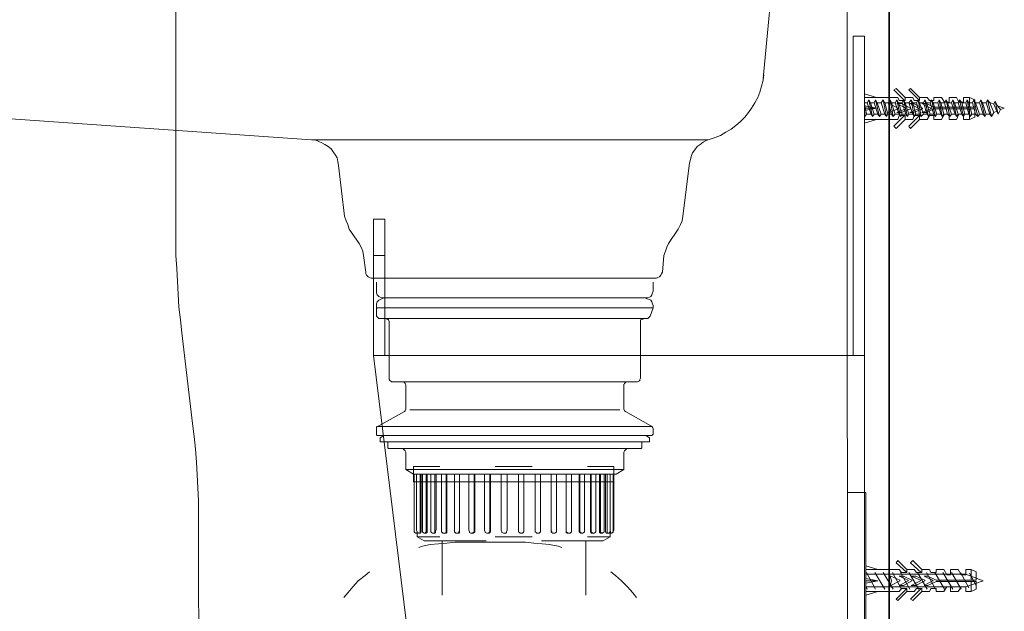
# Model space of a CAD drawing. Units: inches. Extents: x -2444 to 1140, y -1327 to 378.
# Drawn here: x 523 to 789, y -463 to -303 of the extents above; entities that cross this region are included whole.
import ezdxf

# ---------------------------------------------------------------- set-up
doc = ezdxf.new("R2010")
doc.units = ezdxf.units.IN
doc.header["$MEASUREMENT"] = 0
doc.layers.add('图层 1', color=7, linetype='Continuous')

msp = doc.modelspace()

# ---------------------------------------------------------------- linework, layer by layer
at = {"layer": '图层 1', "color": 7, "lineweight": 35}
msp.add_lwpolyline([(757.9, 37.81), (757.9, -933.33)], dxfattribs=at)
at = {"layer": '图层 1', "color": 7, "lineweight": 9}
for points in [[(733.83, -213.3), (723.81, -318.92)], [(733.83, -213.3), (723.81, -318.92)], [(746.53, -242.16), (746.72, -590.12), (746.72, -591.56)], [(564.95, -363.33), (564.95, -245.44)], [(751.24, -307.46), (748.16, -307.46)], [(748.16, -307.46), (748.16, -317.49)], [(751.24, -317.49), (751.24, -307.46)], [(358.58, -318.51), (601.58, -335.5)], [(358.58, -318.51), (601.58, -335.5)], [(709.46, -335.3), (710.9, -334.88), (712.34, -334.28), (713.76, -333.45), (715.2, -332.63), (716.42, -331.61), (717.65, -330.58), (718.89, -329.36), (719.92, -328.13), (720.72, -326.9), (721.55, -325.47), (722.37, -324.04), (722.98, -322.6), (723.4, -320.97), (723.81, -319.33), (723.99, -317.9)], [(709.46, -335.3), (710.9, -334.88), (712.34, -334.28), (713.76, -333.45), (715.2, -332.63), (716.42, -331.61), (717.65, -330.58), (718.89, -329.36), (719.92, -328.13), (720.72, -326.9), (721.55, -325.47), (722.37, -324.04), (722.98, -322.6), (723.4, -320.97), (723.81, -319.33), (723.99, -317.9)], [(748.16, -317.49), (748.16, -393.83)], [(751.24, -317.49), (751.24, -393.83)], [(759.84, -321.58), (759.23, -321.99)], [(759.23, -321.99), (762.07, -324.85)], [(759.84, -321.58), (762.28, -324.04)], [(763.73, -321.58), (763.31, -321.99)], [(763.31, -321.99), (766.17, -324.85)], [(763.73, -321.58), (766.17, -324.04)], [(751.24, -323.01), (751.24, -331)], [(754.5, -324.04), (751.24, -323.01)], [(760.26, -324.04), (751.24, -324.04)], [(752.45, -324.66), (752.03, -325.47)], [(752.45, -324.66), (752.89, -325.47)], [(753.47, -329.15), (752.45, -324.66)], [(754.29, -324.66), (753.89, -325.47)], [(754.29, -324.66), (754.71, -325.47)], [(755.32, -329.15), (754.29, -324.66)], [(756.34, -324.66), (755.74, -325.47)], [(756.34, -324.66), (756.76, -325.47)], [(757.18, -329.15), (756.34, -324.66)], [(758.21, -324.66), (757.79, -325.47)], [(758.21, -324.66), (758.6, -325.47)], [(759.02, -329.15), (758.21, -324.66)], [(760.05, -324.66), (759.6, -325.47)], [(760.05, -324.66), (760.47, -325.47)], [(761.05, -329.15), (760.05, -324.66)], [(760.26, -324.04), (760.63, -324.85)], [(762.28, -324.85), (760.63, -324.85)], [(761.86, -324.66), (761.47, -325.47)], [(761.86, -324.66), (762.28, -325.47)], [(762.89, -329.15), (761.86, -324.66)], [(762.28, -324.04), (762.28, -324.85)], [(764.33, -324.04), (762.28, -324.04)], [(763.91, -324.66), (763.31, -325.47)], [(763.91, -324.66), (764.33, -325.47)], [(764.75, -329.15), (763.91, -324.66)], [(764.33, -324.04), (764.75, -324.85)], [(766.17, -324.85), (764.75, -324.85)], [(765.78, -324.66), (765.36, -325.47)], [(765.78, -324.66), (766.17, -325.47)], [(766.59, -329.15), (765.78, -324.66)], [(766.17, -324.04), (766.17, -324.85)], [(768.2, -324.04), (766.17, -324.04)], [(767.62, -324.66), (767.2, -325.47)], [(767.62, -324.66), (768.04, -325.47)], [(768.62, -329.15), (767.62, -324.66)], [(768.2, -324.04), (768.83, -324.85)], [(770.07, -324.85), (768.83, -324.85)], [(769.44, -324.66), (769.04, -325.47)], [(769.44, -324.66), (769.86, -325.47)], [(770.46, -329.15), (769.44, -324.66)], [(770.07, -324.04), (770.07, -324.85)], [(772.12, -324.04), (770.07, -324.04)], [(771.49, -324.66), (771.09, -325.47)], [(771.49, -324.66), (771.91, -325.47)], [(772.33, -329.15), (771.49, -324.66)], [(772.12, -324.04), (772.93, -325.27)], [(773.35, -324.66), (772.93, -325.47)], [(773.35, -324.66), (773.75, -325.47)], [(774.38, -329.15), (773.35, -324.66)], [(776.19, -324.04), (774.17, -324.04)], [(774.17, -324.04), (774.17, -325.27)], [(775.19, -324.66), (774.77, -325.47)], [(775.19, -324.66), (775.59, -325.47)], [(776.19, -329.15), (775.19, -324.66)], [(776.19, -324.04), (776.82, -325.27)], [(777.01, -324.66), (776.64, -325.47)], [(777.01, -324.66), (777.64, -325.47)], [(778.03, -329.15), (777.01, -324.66)], [(778.03, -324.04), (778.03, -325.27)], [(779.69, -324.04), (778.03, -324.04)], [(779.06, -324.66), (778.66, -325.47)], [(779.88, -329.15), (779.06, -324.66)], [(779.06, -324.66), (779.48, -325.47)], [(781.11, -324.66), (779.69, -324.04)], [(779.69, -324.04), (779.69, -326.7)], [(780.9, -324.66), (780.5, -325.47)], [(780.9, -324.66), (781.32, -325.47)], [(781.95, -329.15), (780.9, -324.66)], [(781.11, -324.66), (781.11, -326.7)], [(782.76, -324.66), (782.35, -325.47)], [(782.76, -324.66), (783.16, -325.47)], [(783.79, -329.15), (782.76, -324.66)], [(784.58, -324.66), (784.19, -325.47)], [(784.58, -324.66), (784.19, -325.47)], [(784.58, -324.66), (784.19, -325.47)], [(784.58, -324.66), (784.19, -325.47)], [(784.58, -324.66), (785.21, -325.47)], [(784.58, -324.66), (785.21, -325.47)], [(784.58, -324.66), (785.21, -325.47)], [(784.58, -324.66), (785.21, -325.47)], [(785.61, -329.15), (784.58, -324.66)], [(786.66, -325.06), (786.24, -325.88)], [(786.66, -325.06), (787.26, -326.28)], [(787.47, -328.54), (786.66, -325.06)], [(751.24, -325.47), (752.03, -325.47)], [(751.84, -328.54), (751.24, -325.88)], [(754.5, -326.9), (751.24, -326.28)], [(754.5, -326.9), (751.24, -327.52)], [(754.5, -326.9), (751.24, -326.9)], [(751.45, -329.15), (751.24, -327.52)], [(753.08, -328.54), (752.03, -325.47)], [(752.89, -325.47), (753.89, -325.47)], [(753.89, -328.54), (752.89, -325.47)], [(754.92, -328.54), (753.89, -325.47)], [(754.71, -325.47), (755.74, -325.47)], [(755.74, -328.54), (754.71, -325.47)], [(756.76, -328.54), (755.74, -325.47)], [(756.76, -325.47), (757.79, -325.47)], [(757.58, -328.54), (756.76, -325.47)], [(758.6, -328.54), (757.79, -325.47)], [(757.79, -328.13), (758, -326.9), (757.79, -325.68)], [(758, -325.68), (757.79, -325.68)], [(758, -325.68), (760.26, -326.9)], [(760.26, -327.11), (758, -328.13)], [(758.6, -325.47), (759.6, -325.47)], [(759.6, -328.54), (758.6, -325.47)], [(760.63, -328.54), (759.6, -325.47)], [(760.05, -325.68), (762.49, -326.9)], [(761.26, -325.68), (760.05, -325.68)], [(762.49, -327.11), (760.05, -328.13)], [(760.26, -327.11), (760.47, -326.9), (760.26, -326.9)], [(760.47, -325.47), (761.47, -325.47)], [(761.47, -328.54), (760.47, -325.47)], [(761.26, -325.68), (763.73, -326.9)], [(763.73, -327.11), (761.26, -328.13)], [(762.49, -328.54), (761.47, -325.47)], [(762.28, -325.47), (763.31, -325.47)], [(763.31, -328.54), (762.28, -325.47)], [(762.49, -327.11), (762.49, -326.9)], [(764.33, -328.54), (763.31, -325.47)], [(763.52, -325.68), (765.78, -326.9)], [(764.54, -325.68), (763.52, -325.68)], [(765.78, -327.11), (763.52, -328.13)], [(763.73, -327.11), (763.73, -326.9)], [(764.33, -325.47), (765.36, -325.47)], [(765.15, -328.54), (764.33, -325.47)], [(764.54, -325.68), (766.99, -326.9)], [(766.99, -327.11), (764.54, -328.13)], [(766.17, -328.54), (765.36, -325.47)], [(765.78, -327.11), (765.96, -326.9), (765.78, -326.9)], [(766.17, -325.47), (767.2, -325.47)], [(767.2, -328.54), (766.17, -325.47)], [(766.8, -325.68), (769.25, -326.9)], [(768.04, -325.68), (766.8, -325.68)], [(769.25, -327.11), (766.8, -328.13)], [(766.99, -327.11), (766.99, -326.9)], [(768.2, -328.54), (767.2, -325.47)], [(768.04, -325.47), (769.04, -325.47)], [(769.04, -328.54), (768.04, -325.47)], [(768.04, -325.68), (770.07, -326.7)], [(770.07, -327.11), (768.04, -328.13)], [(770.07, -328.54), (769.04, -325.47)], [(769.25, -327.11), (769.25, -326.9)], [(769.86, -325.47), (771.09, -325.47)], [(770.88, -328.54), (769.86, -325.47)], [(781.11, -326.7), (770.07, -326.7)], [(781.11, -327.11), (770.07, -327.11)], [(771.91, -328.54), (771.09, -325.47)], [(771.91, -325.47), (772.93, -325.47)], [(772.72, -328.54), (771.91, -325.47)], [(774.17, -325.27), (772.93, -325.27)], [(773.75, -328.54), (772.93, -325.47)], [(773.75, -325.47), (774.77, -325.47)], [(774.77, -328.54), (773.75, -325.47)], [(775.8, -328.54), (774.77, -325.47)], [(775.59, -325.47), (776.64, -325.47)], [(776.64, -328.54), (775.59, -325.47)], [(777.64, -328.54), (776.64, -325.47)], [(778.03, -325.27), (776.82, -325.27)], [(778.45, -328.54), (777.64, -325.47)], [(777.64, -325.47), (778.66, -325.47)], [(779.48, -328.54), (778.66, -325.47)], [(779.48, -325.47), (780.5, -325.47)], [(780.29, -328.54), (779.48, -325.47)], [(779.69, -327.11), (779.69, -329.98)], [(781.32, -328.54), (780.5, -325.47)], [(781.11, -327.11), (781.11, -329.36)], [(781.32, -325.47), (782.35, -325.47)], [(782.35, -328.54), (781.32, -325.47)], [(783.37, -328.54), (782.35, -325.47)], [(783.16, -325.47), (784.19, -325.47)], [(784.19, -328.54), (783.16, -325.47)], [(785.21, -328.54), (784.19, -325.47)], [(785.21, -325.47), (785.42, -325.47)], [(786.24, -328.13), (785.21, -325.47)], [(785.42, -325.47), (786.24, -325.88)], [(787.05, -327.72), (786.24, -325.88)], [(786.24, -328.13), (787.05, -327.72)], [(787.47, -328.54), (787.05, -327.72)], [(787.26, -326.28), (789.1, -326.9)], [(788.08, -327.32), (787.26, -326.28)], [(787.47, -328.54), (788.08, -327.32)], [(788.08, -327.32), (789.1, -326.9)], [(751.45, -329.15), (751.24, -328.54)], [(760.26, -329.98), (751.24, -329.98)], [(754.5, -329.98), (751.24, -331)], [(751.45, -329.15), (751.84, -328.54)], [(751.84, -328.54), (753.08, -328.54)], [(753.47, -329.15), (753.08, -328.54)], [(753.47, -329.15), (753.89, -328.54)], [(753.89, -328.54), (754.92, -328.54)], [(755.32, -329.15), (754.92, -328.54)], [(755.32, -329.15), (755.74, -328.54)], [(755.74, -328.54), (756.76, -328.54)], [(757.18, -329.15), (756.76, -328.54)], [(757.18, -329.15), (757.58, -328.54)], [(757.58, -328.54), (758.6, -328.54)], [(758, -328.13), (757.79, -328.13)], [(759.02, -329.15), (758.6, -328.54)], [(759.02, -329.15), (759.6, -328.54)], [(762.07, -328.95), (759.23, -331.82)], [(759.6, -328.54), (760.63, -328.54)], [(762.28, -329.98), (759.84, -332.42)], [(761.26, -328.13), (760.05, -328.13)], [(760.26, -329.98), (760.63, -328.95)], [(761.05, -329.15), (760.63, -328.54)], [(762.28, -328.95), (760.63, -328.95)], [(761.05, -329.15), (761.47, -328.54)], [(761.47, -328.54), (762.49, -328.54)], [(762.28, -328.95), (762.28, -329.98)], [(764.33, -329.98), (762.28, -329.98)], [(762.89, -329.15), (762.49, -328.54)], [(762.89, -329.15), (763.31, -328.54)], [(763.31, -328.54), (764.33, -328.54)], [(766.17, -328.95), (763.31, -331.82)], [(764.54, -328.13), (763.52, -328.13)], [(766.17, -329.98), (763.73, -332.42)], [(764.75, -329.15), (764.33, -328.54)], [(764.33, -329.98), (764.75, -328.95)], [(764.75, -329.15), (765.15, -328.54)], [(766.17, -328.95), (764.75, -328.95)], [(765.15, -328.54), (766.17, -328.54)], [(766.59, -329.15), (766.17, -328.54)], [(766.17, -328.95), (766.17, -329.98)], [(768.2, -329.98), (766.17, -329.98)], [(766.59, -329.15), (767.2, -328.54)], [(768.04, -328.13), (766.8, -328.13)], [(767.2, -328.54), (768.2, -328.54)], [(768.62, -329.15), (768.2, -328.54)], [(768.2, -329.98), (768.83, -328.95)], [(768.62, -329.15), (769.04, -328.54)], [(770.07, -328.95), (768.83, -328.95)], [(769.04, -328.54), (770.07, -328.54)], [(770.46, -329.15), (770.07, -328.54)], [(770.07, -328.95), (770.07, -329.98)], [(772.12, -329.98), (770.07, -329.98)], [(770.46, -329.15), (770.88, -328.54)], [(770.88, -328.54), (771.91, -328.54)], [(772.33, -329.15), (771.91, -328.54)], [(772.12, -329.98), (772.93, -328.54)], [(772.33, -329.15), (772.72, -328.54)], [(772.72, -328.54), (773.75, -328.54)], [(774.17, -328.54), (772.93, -328.54)], [(774.38, -329.15), (773.75, -328.54)], [(774.17, -328.54), (774.17, -329.98)], [(776.19, -329.98), (774.17, -329.98)], [(774.38, -329.15), (774.77, -328.54)], [(774.77, -328.54), (775.8, -328.54)], [(776.19, -329.15), (775.8, -328.54)], [(776.19, -329.15), (776.64, -328.54)], [(776.19, -329.98), (776.82, -328.54)], [(776.64, -328.54), (777.64, -328.54)], [(778.03, -328.54), (776.82, -328.54)], [(778.03, -329.15), (777.64, -328.54)], [(778.03, -329.15), (778.45, -328.54)], [(778.03, -328.54), (778.03, -329.98)], [(779.69, -329.98), (778.03, -329.98)], [(778.45, -328.54), (779.48, -328.54)], [(779.88, -329.15), (779.48, -328.54)], [(781.11, -329.36), (779.69, -329.98)], [(779.88, -329.15), (780.29, -328.54)], [(780.29, -328.54), (781.32, -328.54)], [(781.95, -329.15), (781.32, -328.54)], [(781.95, -329.15), (782.35, -328.54)], [(782.35, -328.54), (783.37, -328.54)], [(783.79, -329.15), (783.37, -328.54)], [(783.79, -329.15), (784.19, -328.54)], [(784.19, -328.54), (785.21, -328.54)], [(785.61, -329.15), (785.21, -328.54)], [(785.61, -329.15), (785.21, -328.54)], [(785.61, -329.15), (786.24, -328.13)], [(785.61, -329.15), (786.03, -328.54)], [(759.23, -331.82), (759.84, -332.42)], [(763.31, -331.82), (763.73, -332.42)], [(608.94, -342.46), (608.73, -341.44), (608.53, -340.41), (608.14, -339.6), (607.52, -338.77), (606.9, -337.96), (606.09, -337.34), (605.26, -336.72), (604.43, -336.32), (603.63, -335.91), (602.6, -335.5), (601.58, -335.5)], [(601.58, -335.5), (708.85, -335.5)], [(608.94, -342.46), (608.73, -341.44), (608.53, -340.41), (608.14, -339.6), (607.52, -338.77), (606.9, -337.96), (606.09, -337.34), (605.26, -336.72), (604.43, -336.32), (603.63, -335.91), (602.6, -335.5), (601.58, -335.5)], [(601.58, -335.5), (708.85, -335.5)], [(709.46, -335.3), (708.44, -335.7), (707.61, -336.12), (706.81, -336.72), (705.99, -337.34), (705.36, -338.16), (704.76, -338.98), (704.34, -340), (704.15, -340.82), (703.93, -341.84)], [(709.46, -335.3), (708.44, -335.7), (707.61, -336.12), (706.81, -336.72), (705.99, -337.34), (705.36, -338.16), (704.76, -338.98), (704.34, -340), (704.15, -340.82), (703.93, -341.84)], [(608.94, -342.46), (610.59, -356.17)], [(608.94, -342.46), (610.59, -356.17)], [(702.09, -356.17), (703.93, -341.84)], [(702.09, -356.17), (703.93, -341.84)], [(610.59, -356.17), (610.99, -357.4), (611.41, -358.42), (611.82, -359.65)], [(610.59, -356.17), (610.99, -357.4), (611.41, -358.42), (611.82, -359.65)], [(621.43, -356.99), (618.37, -356.99)], [(618.37, -356.99), (618.37, -366.82)], [(621.43, -366.82), (621.43, -356.99)], [(700.87, -359.65), (701.48, -358.42), (701.89, -357.4), (702.09, -356.17)], [(700.87, -359.65), (701.48, -358.42), (701.89, -357.4), (702.09, -356.17)], [(611.82, -359.65), (614.48, -363.54)], [(611.82, -359.65), (614.48, -363.54)], [(698.21, -363.54), (700.87, -359.65)], [(698.21, -363.54), (700.87, -359.65)], [(564.95, -363.33), (564.95, -366.82), (565.14, -370.3), (565.35, -373.77), (565.54, -377.26), (565.75, -380.73), (566.17, -384.21), (566.57, -387.69)], [(615.71, -366.82), (615.5, -365.58), (615.09, -364.56), (614.48, -363.54)], [(615.71, -366.82), (615.5, -365.58), (615.09, -364.56), (614.48, -363.54)], [(698.21, -363.54), (697.79, -364.56), (697.38, -365.58), (696.97, -366.82)], [(698.21, -363.54), (697.79, -364.56), (697.38, -365.58), (696.97, -366.82)], [(615.71, -366.82), (616.31, -371.32)], [(615.71, -366.82), (616.31, -371.32)], [(618.37, -366.82), (618.37, -393.83)], [(618.37, -366.82), (621.43, -366.82)], [(621.43, -366.82), (621.43, -393.63)], [(696.57, -371.32), (696.97, -366.82)], [(696.57, -371.32), (696.97, -366.82)], [(616.31, -371.32), (616.31, -371.73), (616.52, -372.14), (616.95, -372.54), (617.34, -372.75), (617.75, -372.96), (618.16, -372.96)], [(616.31, -371.32), (616.31, -371.73), (616.52, -372.14), (616.95, -372.54), (617.34, -372.75), (617.75, -372.96), (618.16, -372.96)], [(694.52, -372.96), (618.16, -372.96)], [(694.52, -372.96), (618.16, -372.96)], [(694.52, -372.96), (694.94, -372.96), (695.34, -372.75), (695.75, -372.54), (696.17, -372.14), (696.36, -371.73), (696.57, -371.32)], [(694.52, -372.96), (694.94, -372.96), (695.34, -372.75), (695.75, -372.54), (696.17, -372.14), (696.36, -371.73), (696.57, -371.32)], [(619.19, -376.44), (619.19, -373.98)], [(619.19, -376.44), (619.19, -373.98)], [(694.11, -376.44), (694.11, -373.98)], [(694.11, -376.44), (694.11, -373.98)], [(619.19, -376.44), (619.19, -376.85), (619.39, -377.45), (619.8, -377.87), (620.22, -378.07), (620.63, -378.28), (621.23, -378.28)], [(619.19, -376.44), (619.19, -376.85), (619.39, -377.45), (619.8, -377.87), (620.22, -378.07), (620.63, -378.28), (621.23, -378.28)], [(621.23, -378.28), (620.63, -378.48), (620.22, -378.69), (619.8, -378.89), (619.39, -379.3), (619.19, -379.91), (619.19, -380.33)], [(621.23, -378.28), (620.63, -378.48), (620.22, -378.69), (619.8, -378.89), (619.39, -379.3), (619.19, -379.91), (619.19, -380.33)], [(692.07, -378.28), (692.47, -378.28), (693.08, -378.07), (693.49, -377.87), (693.7, -377.45), (693.91, -376.85), (694.11, -376.44)], [(692.07, -378.28), (692.47, -378.28), (693.08, -378.07), (693.49, -377.87), (693.7, -377.45), (693.91, -376.85), (694.11, -376.44)], [(694.11, -380.33), (693.91, -379.91), (693.7, -379.3), (693.49, -378.89), (693.08, -378.69), (692.47, -378.48), (692.07, -378.28)], [(694.11, -380.33), (693.91, -379.91), (693.7, -379.3), (693.49, -378.89), (693.08, -378.69), (692.47, -378.48), (692.07, -378.28)], [(619.19, -380.94), (619.19, -380.33)], [(619.19, -380.94), (619.19, -380.33)], [(619.58, -380.94), (619.39, -380.94), (619.19, -381.15), (619.19, -381.35)], [(619.19, -380.94), (694.11, -380.94)], [(619.58, -380.94), (619.39, -380.94), (619.19, -381.15), (619.19, -381.35)], [(619.19, -380.94), (694.11, -380.94)], [(694.11, -380.94), (619.58, -380.94)], [(694.11, -380.94), (619.58, -380.94)], [(694.11, -380.94), (693.29, -383.19)], [(694.11, -380.94), (693.29, -383.19)], [(694.11, -380.94), (694.11, -380.33)], [(694.11, -380.94), (694.11, -380.33)], [(619.19, -382.78), (619.19, -381.35)], [(619.19, -382.78), (619.19, -381.35)], [(619.19, -382.78), (619.19, -383.19), (619.39, -383.39), (619.58, -383.59), (619.8, -383.8), (620.22, -383.8)], [(619.19, -382.78), (619.19, -383.19), (619.39, -383.39), (619.58, -383.59), (619.8, -383.8), (620.22, -383.8)], [(692.26, -383.8), (692.68, -383.8), (692.89, -383.59), (693.08, -383.39), (693.29, -383.19)], [(692.26, -383.8), (692.68, -383.8), (692.89, -383.59), (693.08, -383.39), (693.29, -383.19)], [(620.22, -383.8), (692.26, -383.8)], [(620.22, -383.8), (692.26, -383.8)], [(622.67, -384.83), (622.67, -384.63), (622.47, -384.21), (622.26, -384.01), (622.05, -384.01), (621.64, -383.8)], [(622.67, -384.83), (622.67, -384.63), (622.47, -384.21), (622.26, -384.01), (622.05, -384.01), (621.64, -383.8)], [(622.67, -399.98), (622.67, -384.83)], [(622.67, -399.98), (622.67, -384.83)], [(691.45, -383.8), (691.24, -384.01), (691.04, -384.01), (690.64, -384.21), (690.64, -384.63), (690.64, -384.83)], [(691.45, -383.8), (691.24, -384.01), (691.04, -384.01), (690.64, -384.21), (690.64, -384.63), (690.64, -384.83)], [(690.64, -399.98), (690.64, -384.83)], [(690.64, -399.98), (690.64, -384.83)], [(569.43, -412.26), (566.57, -387.69)], [(618.37, -393.83), (624.52, -393.83)], [(618.37, -393.83), (636.39, -539.57)], [(621.43, -393.63), (621.43, -393.83)], [(745.09, -393.83), (624.52, -393.83)], [(751.24, -393.83), (745.09, -393.83)], [(751.24, -539.57), (751.24, -393.83)], [(622.67, -399.98), (622.67, -400.38), (622.86, -400.59), (623.07, -400.79), (623.28, -401), (623.69, -401)], [(622.67, -399.98), (622.67, -400.38), (622.86, -400.59), (623.07, -400.79), (623.28, -401), (623.69, -401)], [(689.61, -401), (623.69, -401)], [(689.61, -401), (623.69, -401)], [(627.18, -402.02), (627.18, -401.82), (626.97, -401.4), (626.77, -401.2), (626.56, -401), (626.14, -401)], [(627.18, -402.02), (627.18, -401.82), (626.97, -401.4), (626.77, -401.2), (626.56, -401), (626.14, -401)], [(627.18, -407.96), (627.18, -402.02)], [(627.18, -407.96), (627.18, -402.02)], [(686.94, -401), (686.75, -401), (686.55, -401.2), (686.34, -401.4), (686.13, -401.82), (686.13, -402.02)], [(686.94, -401), (686.75, -401), (686.55, -401.2), (686.34, -401.4), (686.13, -401.82), (686.13, -402.02)], [(686.13, -407.96), (686.13, -401.61)], [(686.13, -407.96), (686.13, -401.61)], [(689.61, -401), (689.81, -401), (690.22, -400.79), (690.43, -400.59), (690.43, -400.38), (690.64, -399.98)], [(689.61, -401), (689.81, -401), (690.22, -400.79), (690.43, -400.59), (690.43, -400.38), (690.64, -399.98)], [(626.77, -408.98), (619.8, -412.87)], [(626.77, -408.98), (619.8, -412.87)], [(626.77, -408.98), (626.97, -408.78), (627.18, -408.36), (627.18, -407.96)], [(626.77, -408.98), (626.97, -408.78), (627.18, -408.36), (627.18, -407.96)], [(628.2, -408.57), (685.1, -408.57)], [(628.2, -408.57), (685.1, -408.57)], [(686.13, -407.96), (686.13, -408.36), (686.34, -408.78), (686.55, -408.98)], [(686.13, -407.96), (686.13, -408.36), (686.34, -408.78), (686.55, -408.98)], [(686.55, -408.98), (693.49, -412.87)], [(686.55, -408.98), (693.49, -412.87)], [(571.08, -436.61), (571.08, -433.13), (570.87, -429.66), (570.67, -426.18), (570.47, -422.7), (570.26, -419.21), (569.84, -415.74), (569.43, -412.26)], [(619.8, -412.87), (619.39, -413.07), (619.19, -413.27), (619.19, -413.69)], [(619.8, -412.87), (619.39, -413.07), (619.19, -413.27), (619.19, -413.69)], [(694.11, -413.69), (693.91, -413.27), (693.7, -413.07), (693.49, -412.87)], [(694.11, -413.69), (693.91, -413.27), (693.7, -413.07), (693.49, -412.87)], [(619.19, -415.12), (619.19, -413.69)], [(619.19, -415.12), (619.19, -413.69)], [(619.19, -415.12), (619.19, -415.33), (619.39, -415.53), (619.58, -415.53)], [(619.19, -415.12), (619.19, -415.33), (619.39, -415.53), (619.58, -415.53)], [(619.39, -413.07), (693.91, -413.07)], [(619.39, -413.07), (693.91, -413.07)], [(693.49, -415.53), (619.58, -415.53)], [(619.58, -415.53), (693.49, -415.53)], [(693.49, -415.53), (619.58, -415.53)], [(619.58, -415.53), (693.49, -415.53)], [(620.22, -413.07), (693.08, -413.07)], [(620.22, -413.07), (693.08, -413.07)], [(621.23, -415.53), (620.22, -416.15)], [(621.23, -415.53), (620.22, -416.15)], [(692.07, -415.53), (693.08, -416.15)], [(692.07, -415.53), (693.08, -416.15)], [(693.49, -415.53), (693.7, -415.53), (693.91, -415.33), (694.11, -415.12)], [(693.49, -415.53), (693.7, -415.53), (693.91, -415.33), (694.11, -415.12)], [(694.11, -415.12), (694.11, -413.69)], [(694.11, -415.12), (694.11, -413.69)], [(620.22, -417.17), (620.22, -416.15)], [(620.22, -417.17), (620.22, -416.15)], [(620.22, -417.17), (630.24, -417.17)], [(620.22, -417.17), (630.24, -417.17)], [(622.26, -417.17), (656.64, -417.17), (691.04, -417.17), (691.04, -417.57)], [(622.26, -417.57), (622.26, -417.17)], [(622.26, -417.17), (656.64, -417.17), (691.04, -417.17), (691.04, -417.57)], [(622.26, -417.57), (622.26, -417.17)], [(622.26, -417.57), (622.26, -418.4)], [(622.26, -417.57), (622.26, -418.4)], [(683.06, -417.17), (693.08, -417.17)], [(683.06, -417.17), (693.08, -417.17)], [(691.04, -417.57), (691.04, -418.4)], [(691.04, -417.57), (691.04, -418.4)], [(693.08, -417.17), (693.08, -416.15)], [(693.08, -417.17), (693.08, -416.15)], [(622.26, -418.4), (622.26, -418.8), (622.47, -419.01), (622.67, -419.01)], [(622.26, -418.4), (622.26, -418.8), (622.47, -419.01), (622.67, -419.01)], [(622.67, -419.01), (625.74, -419.01)], [(622.67, -419.01), (625.74, -419.01)], [(627.18, -420.45), (627.18, -420.04), (626.97, -419.62), (626.56, -419.21), (626.14, -419.01), (625.74, -419.01)], [(625.74, -419.01), (687.57, -419.01)], [(627.18, -420.45), (627.18, -420.04), (626.97, -419.62), (626.56, -419.21), (626.14, -419.01), (625.74, -419.01)], [(625.74, -419.01), (687.57, -419.01)], [(627.18, -420.45), (627.18, -424.74)], [(627.18, -420.45), (627.18, -424.74)], [(687.57, -419.01), (687.15, -419.01), (686.75, -419.21), (686.34, -419.62), (686.13, -420.04), (686.13, -420.45)], [(687.57, -419.01), (687.15, -419.01), (686.75, -419.21), (686.34, -419.62), (686.13, -420.04), (686.13, -420.45)], [(686.13, -420.45), (686.13, -424.74)], [(686.13, -420.45), (686.13, -424.74)], [(690.64, -419.01), (687.57, -419.01)], [(690.64, -419.01), (687.57, -419.01)], [(690.64, -419.01), (690.84, -419.01), (691.04, -418.8), (691.04, -418.4)], [(690.64, -419.01), (690.84, -419.01), (691.04, -418.8), (691.04, -418.4)], [(627.18, -424.74), (629.21, -425.97)], [(627.18, -424.74), (686.13, -424.74)], [(627.18, -424.74), (629.21, -425.97)], [(627.18, -424.74), (686.13, -424.74)], [(629.21, -423.92), (629.21, -425.97)], [(629.21, -423.92), (636.39, -423.92)], [(629.21, -425.97), (636.39, -425.97)], [(629.21, -425.97), (629.21, -428.02)], [(683.47, -428.02), (683.47, -425.97), (629.21, -425.97)], [(629.21, -425.97), (684.09, -425.97)], [(629.21, -425.97), (629.21, -428.02)], [(683.47, -428.02), (683.47, -425.97), (629.21, -425.97)], [(629.21, -425.97), (684.09, -425.97)], [(629.41, -425.97), (629.41, -441.11)], [(630.04, -425.97), (630.04, -441.11)], [(631.07, -441.11), (631.07, -425.97)], [(631.27, -441.11), (631.27, -425.97)], [(631.67, -425.97), (631.67, -441.11)], [(632.69, -441.11), (632.69, -425.97)], [(632.9, -441.11), (632.9, -425.97)], [(633.92, -425.97), (633.92, -441.11)], [(634.95, -441.11), (634.95, -425.97)], [(635.37, -441.11), (635.37, -425.97)], [(636.79, -425.97), (636.79, -441.11)], [(638.02, -441.11), (638.02, -425.97)], [(638.22, -441.11), (638.22, -425.97)], [(640.28, -425.97), (640.28, -441.11)], [(641.7, -441.11), (641.7, -425.97)], [(641.7, -441.11), (641.7, -425.97)], [(644.17, -425.97), (644.17, -441.11)], [(645.6, -441.11), (645.6, -425.97)], [(645.79, -441.11), (645.79, -425.97)], [(648.47, -425.97), (648.47, -441.11)], [(649.89, -441.11), (649.89, -425.97)], [(650.09, -441.11), (650.09, -425.97)], [(651.33, -423.92), (661.36, -423.92)], [(651.33, -425.97), (661.36, -425.97)], [(652.98, -425.97), (652.98, -441.11)], [(654.6, -441.11), (654.6, -425.97)], [(654.6, -441.11), (654.6, -425.97)], [(657.67, -441.11), (657.67, -425.97)], [(657.67, -441.11), (657.67, -425.97)], [(659.11, -441.11), (659.11, -425.97)], [(662.17, -441.11), (662.17, -425.97)], [(662.17, -441.11), (662.17, -425.97)], [(663.62, -441.11), (663.62, -425.97)], [(666.47, -441.11), (666.47, -425.97)], [(666.47, -441.11), (666.47, -425.97)], [(667.92, -441.11), (667.92, -425.97)], [(670.56, -441.11), (670.56, -425.97)], [(670.56, -441.11), (670.56, -425.97)], [(672.01, -441.11), (672.01, -425.97)], [(674.05, -441.11), (674.05, -425.97)], [(674.26, -441.11), (674.26, -425.97)], [(675.49, -441.11), (675.49, -425.97)], [(676.29, -423.92), (683.47, -423.92)], [(676.29, -425.97), (683.47, -425.97)], [(677.11, -441.11), (677.11, -425.97)], [(677.32, -441.11), (677.32, -425.97)], [(678.56, -441.11), (678.56, -425.97)], [(679.58, -441.11), (679.58, -425.97)], [(679.79, -441.11), (679.79, -425.97)], [(680.8, -441.11), (680.8, -425.97)], [(681.21, -441.11), (681.21, -425.97)], [(681.62, -441.11), (681.62, -425.97)], [(682.43, -441.11), (682.43, -425.97)], [(682.43, -441.11), (682.43, -425.97)], [(683.27, -441.11), (683.27, -425.97)], [(683.47, -425.97), (683.47, -423.92)], [(683.47, -441.11), (683.47, -425.97)], [(686.13, -424.74), (684.09, -425.97)], [(686.13, -424.74), (684.09, -425.97)], [(629.21, -428.02), (683.47, -428.02)], [(629.21, -428.02), (683.47, -428.02)], [(751.66, -430.88), (746.72, -430.88)], [(751.66, -430.88), (752.24, -932.56)], [(571.29, -590.33), (571.08, -436.61)], [(629.41, -441.11), (629.41, -441.53), (629.62, -441.73), (629.83, -441.94), (630.04, -441.94)], [(630.04, -441.11), (630.24, -441.53), (630.24, -441.73), (630.65, -441.94), (630.86, -441.94)], [(630.04, -441.94), (630.24, -441.53)], [(630.04, -441.94), (630.45, -441.94)], [(630.24, -441.94), (630.24, -442.95)], [(630.45, -441.73), (630.45, -441.94)], [(630.86, -441.94), (631.07, -441.53), (631.07, -441.11)], [(630.86, -441.94), (631.07, -441.94)], [(631.07, -441.94), (631.27, -441.53), (631.27, -441.11)], [(631.67, -441.11), (631.67, -441.53), (631.88, -441.73), (632.09, -441.94), (632.28, -441.94)], [(632.69, -441.11), (632.69, -441.53), (632.49, -441.73), (632.49, -441.94), (632.28, -441.94)], [(632.28, -441.94), (632.69, -441.94)], [(632.9, -441.11), (632.9, -441.53), (632.9, -441.73), (632.69, -441.94)], [(633.92, -441.11), (633.92, -441.53), (634.13, -441.73), (634.34, -441.94), (634.54, -441.94)], [(634.95, -441.11), (634.95, -441.53), (634.95, -441.73), (634.75, -441.94), (634.54, -441.94)], [(634.54, -441.94), (634.75, -441.94)], [(635.16, -441.11), (635.16, -441.53), (635.16, -441.73), (634.95, -441.94), (634.75, -441.94)], [(636.79, -441.11), (636.79, -441.53), (637, -441.73), (637.2, -441.94), (637.61, -441.94)], [(637.61, -441.94), (637.81, -441.94), (638.02, -441.73), (638.02, -441.53), (638.02, -441.11)], [(637.61, -441.94), (637.81, -441.94)], [(637.81, -441.94), (638.02, -441.94), (638.22, -441.73), (638.22, -441.53), (638.22, -441.11)], [(640.28, -441.11), (640.28, -441.53), (640.47, -441.73), (640.68, -441.94), (641.09, -441.94)], [(641.09, -441.94), (641.49, -441.94), (641.7, -441.73), (641.7, -441.53), (641.7, -441.11)], [(641.09, -441.94), (641.3, -441.94), (641.49, -441.73), (641.49, -441.53), (641.7, -441.11)], [(641.09, -441.94), (641.09, -441.94)], [(644.17, -441.11), (644.36, -441.53), (644.36, -441.73), (644.77, -441.94), (644.98, -441.94)], [(644.98, -441.94), (645.39, -441.94), (645.6, -441.73), (645.79, -441.53), (645.79, -441.11)], [(644.98, -441.94), (645.19, -441.94), (645.39, -441.73), (645.6, -441.53), (645.6, -441.11)], [(644.98, -441.94), (644.98, -441.94)], [(648.47, -441.11), (648.66, -441.53), (648.66, -441.73), (649.07, -441.94), (649.28, -441.94)], [(649.28, -441.94), (649.7, -441.94), (649.89, -441.73), (650.09, -441.53), (650.09, -441.11)], [(649.28, -441.94), (649.49, -441.94), (649.7, -441.73), (649.89, -441.53), (649.89, -441.11)], [(649.28, -441.94), (649.28, -441.94)], [(652.98, -441.11), (653.17, -441.53), (653.17, -441.73), (653.58, -441.94), (653.79, -441.94)], [(653.79, -441.94), (654, -441.94), (654.4, -441.73), (654.4, -441.53), (654.6, -441.11)], [(653.79, -441.94), (654.19, -441.94), (654.4, -441.73), (654.4, -441.53), (654.6, -441.11)], [(653.79, -441.94), (653.79, -441.94)], [(657.67, -441.11), (657.67, -441.53), (657.88, -441.73), (658.08, -441.94), (658.29, -441.94)], [(657.67, -441.11), (657.67, -441.53), (657.88, -441.73), (658.08, -441.94), (658.29, -441.94)], [(658.29, -441.94), (658.69, -441.94), (658.9, -441.73), (659.11, -441.53), (659.11, -441.11)], [(658.29, -441.94), (658.29, -441.94)], [(662.17, -441.11), (662.17, -441.53), (662.38, -441.73), (662.59, -441.94), (662.8, -441.94)], [(662.17, -441.11), (662.17, -441.53), (662.38, -441.73), (662.59, -441.94), (662.99, -441.94)], [(662.8, -441.94), (662.99, -441.94)], [(662.99, -441.94), (663.2, -441.94), (663.41, -441.73), (663.62, -441.53), (663.62, -441.11)], [(666.47, -441.11), (666.47, -441.53), (666.68, -441.73), (666.89, -441.94), (667.1, -441.94)], [(666.47, -441.11), (666.68, -441.53), (666.68, -441.73), (666.89, -441.94), (667.28, -441.94)], [(667.1, -441.94), (667.28, -441.94)], [(667.28, -441.94), (667.5, -441.94), (667.71, -441.73), (667.92, -441.53), (667.92, -441.11)], [(670.56, -441.11), (670.56, -441.53), (670.56, -441.73), (670.77, -441.94), (671.19, -441.94)], [(670.56, -441.11), (670.56, -441.53), (670.77, -441.73), (670.98, -441.94), (671.19, -441.94)], [(671.19, -441.94), (671.58, -441.94), (671.79, -441.73), (672.01, -441.53), (672.01, -441.11)], [(671.19, -441.94), (671.19, -441.94)], [(674.05, -441.11), (674.05, -441.53), (674.26, -441.73), (674.47, -441.94), (674.68, -441.94)], [(674.26, -441.11), (674.26, -441.53), (674.47, -441.73), (674.47, -441.94), (674.86, -441.94)], [(674.68, -441.94), (674.86, -441.94)], [(674.86, -441.94), (675.07, -441.94), (675.28, -441.73), (675.49, -441.53), (675.49, -441.11)], [(677.53, -441.94), (677.32, -441.94), (677.32, -441.73), (677.11, -441.53), (677.11, -441.11)], [(677.74, -441.94), (677.53, -441.94), (677.53, -441.73), (677.32, -441.53), (677.32, -441.11)], [(677.53, -441.94), (677.74, -441.94)], [(677.74, -441.94), (678.14, -441.94), (678.35, -441.73), (678.56, -441.53), (678.56, -441.11)], [(680, -441.94), (679.79, -441.94), (679.58, -441.73), (679.58, -441.53), (679.58, -441.11)], [(680.19, -441.94), (680, -441.94), (680, -441.73), (679.79, -441.53), (679.79, -441.11)], [(680, -441.94), (680.19, -441.94)], [(680.19, -441.94), (680.38, -441.94), (680.59, -441.73), (680.8, -441.53), (680.8, -441.11)], [(681.21, -441.11), (681.21, -441.53), (681.41, -441.94)], [(681.41, -441.94), (681.83, -441.94)], [(681.62, -441.11), (681.62, -441.53), (681.83, -441.94)], [(681.83, -441.94), (682.04, -441.94), (682.25, -441.73), (682.43, -441.53), (682.43, -441.11)], [(682.25, -441.73), (682.25, -441.94)], [(682.25, -441.94), (682.64, -441.94)], [(682.43, -441.11), (682.64, -441.94)], [(682.43, -442.95), (682.43, -441.94)], [(682.64, -441.94), (682.85, -441.94), (683.06, -441.73), (683.27, -441.53), (683.27, -441.11)], [(682.64, -441.94), (682.85, -441.94), (683.27, -441.73), (683.27, -441.53), (683.47, -441.11)], [(682.64, -441.94), (682.64, -441.94)], [(682.64, -441.94), (682.64, -441.94)], [(630.24, -442.95), (632.09, -443.99)], [(630.24, -442.95), (636.39, -442.95)], [(640.47, -444.39), (638.22, -444.59), (635.96, -444.8), (633.72, -445.01), (631.67, -445.41), (630.65, -445.83)], [(632.09, -443.99), (648.87, -443.99)], [(637, -443.99), (637, -458.72)], [(659.53, -444.39), (640.47, -444.39)], [(651.33, -442.95), (661.36, -442.95)], [(669.34, -445.83), (668.33, -445.41), (666.07, -445.01), (664.03, -444.8), (661.77, -444.59), (659.53, -444.39)], [(663.83, -443.99), (680.59, -443.99)], [(675.88, -458.72), (675.88, -443.99)], [(676.29, -442.95), (682.43, -442.95)], [(680.59, -443.99), (682.43, -442.95)], [(760.26, -449.3), (759.84, -449.92)], [(759.84, -449.92), (762.7, -452.58)], [(760.26, -449.3), (762.7, -451.76)], [(764.33, -449.3), (763.73, -449.92)], [(763.73, -449.92), (766.59, -452.58)], [(764.33, -449.3), (766.8, -451.76)], [(617.34, -452.37), (616.11, -453.39), (614.27, -454.83), (612.83, -456.46), (611.41, -458.1), (610.39, -459.33)], [(689.61, -459.33), (688.6, -458.1), (687.15, -456.46), (685.51, -454.83), (683.87, -453.39), (682.64, -452.37)], [(751.66, -450.73), (751.66, -458.72)], [(754.92, -451.76), (751.66, -450.73)], [(760.63, -451.76), (751.66, -451.76)], [(751.84, -452.58), (754.29, -457.08)], [(754.1, -452.58), (756.76, -457.08)], [(756.34, -452.58), (759.02, -457.08)], [(758.81, -452.58), (761.26, -457.08)], [(760.63, -451.76), (761.26, -452.58)], [(761.05, -452.58), (763.52, -457.08)], [(762.7, -452.58), (761.26, -452.58)], [(762.7, -451.76), (762.7, -452.58)], [(764.75, -451.76), (762.7, -451.76)], [(763.31, -452.58), (765.96, -457.08)], [(764.75, -451.76), (765.36, -452.58)], [(766.8, -452.58), (765.36, -452.58)], [(765.57, -452.58), (768.2, -457.08)], [(766.8, -451.76), (766.8, -452.58)], [(768.83, -451.76), (766.8, -451.76)], [(768.04, -452.58), (770.46, -457.08)], [(768.83, -451.76), (769.25, -452.58)], [(770.67, -452.58), (769.25, -452.58)], [(770.28, -452.58), (772.93, -457.08)], [(770.67, -451.76), (770.67, -452.58)], [(772.72, -451.76), (770.67, -451.76)], [(772.51, -452.58), (775.19, -457.08)], [(772.72, -451.76), (773.54, -453.19)], [(776.64, -451.76), (774.56, -451.76)], [(774.56, -451.76), (774.56, -453.19)], [(774.77, -452.58), (777.43, -457.08)], [(776.64, -451.76), (777.43, -453.19)], [(777.22, -452.58), (779.48, -456.67)], [(778.66, -451.76), (778.66, -453.19)], [(780.11, -451.76), (778.66, -451.76)], [(779.69, -452.78), (781.53, -456.06)], [(781.53, -452.37), (780.11, -451.76)], [(780.11, -451.76), (780.11, -454.62)], [(781.53, -452.37), (781.53, -454.62)], [(778.66, -452.99), (751.66, -452.99)], [(754.92, -454.83), (751.66, -454.22)], [(754.92, -454.83), (751.66, -455.44)], [(754.92, -454.83), (751.66, -454.83)], [(758.21, -456.06), (758.6, -454.83), (758.21, -453.6)], [(758.39, -453.6), (758.21, -453.6)], [(758.39, -453.6), (760.84, -454.62)], [(760.84, -454.83), (758.39, -456.06)], [(760.63, -453.6), (763.1, -454.62)], [(761.86, -453.6), (760.63, -453.6)], [(763.1, -454.83), (760.63, -456.06)], [(760.84, -454.83), (760.84, -454.62)], [(761.86, -453.6), (764.12, -454.62)], [(764.12, -454.83), (761.86, -456.06)], [(763.1, -454.83), (763.1, -454.62)], [(763.91, -453.6), (766.38, -454.62)], [(765.15, -453.6), (763.91, -453.6)], [(766.38, -454.83), (763.91, -456.06)], [(764.12, -454.83), (764.12, -454.62)], [(765.15, -453.6), (767.62, -454.62)], [(767.62, -454.83), (765.15, -456.06)], [(766.38, -454.83), (766.38, -454.62)], [(767.41, -453.6), (769.65, -454.62)], [(768.41, -453.6), (767.41, -453.6)], [(769.65, -454.83), (767.41, -456.06)], [(767.62, -454.83), (767.62, -454.62)], [(768.41, -453.6), (770.67, -454.62)], [(770.67, -455.03), (768.41, -456.06)], [(769.65, -454.83), (769.86, -454.83), (769.65, -454.62)], [(781.53, -454.62), (770.67, -454.62)], [(781.53, -455.03), (770.67, -455.03)], [(774.56, -453.19), (773.54, -453.19)], [(778.66, -453.19), (777.43, -453.19)], [(783.37, -454.83), (778.66, -452.99)], [(783.37, -454.83), (778.66, -456.46)], [(780.11, -455.03), (780.11, -457.69)], [(781.53, -455.03), (781.53, -457.08)], [(751.66, -456.26), (752.03, -457.08)], [(778.66, -456.46), (751.66, -456.46)], [(760.63, -457.69), (751.66, -457.69)], [(754.92, -457.69), (751.66, -458.72)], [(758.39, -456.06), (758.21, -456.06)], [(762.7, -456.88), (759.84, -459.74)], [(762.7, -457.69), (760.26, -460.16)], [(761.86, -456.06), (760.63, -456.06)], [(760.63, -457.69), (761.26, -456.88)], [(762.7, -456.88), (761.26, -456.88)], [(762.7, -456.88), (762.7, -457.69)], [(764.75, -457.69), (762.7, -457.69)], [(766.59, -456.88), (763.73, -459.74)], [(765.15, -456.06), (763.91, -456.06)], [(766.8, -457.69), (764.33, -460.16)], [(764.75, -457.69), (765.36, -456.88)], [(766.8, -456.88), (765.36, -456.88)], [(766.8, -456.88), (766.8, -457.69)], [(768.83, -457.69), (766.8, -457.69)], [(768.41, -456.06), (767.41, -456.06)], [(768.83, -457.69), (769.25, -456.88)], [(770.67, -456.88), (769.25, -456.88)], [(770.67, -456.88), (770.67, -457.69)], [(772.72, -457.69), (770.67, -457.69)], [(772.72, -457.69), (773.54, -456.46)], [(774.56, -456.46), (773.54, -456.46)], [(774.56, -456.46), (774.56, -457.69)], [(776.64, -457.69), (774.56, -457.69)], [(776.64, -457.69), (777.43, -456.46)], [(778.66, -456.46), (777.43, -456.46)], [(778.66, -456.46), (778.66, -457.69)], [(780.11, -457.69), (778.66, -457.69)], [(781.53, -457.08), (780.11, -457.69)], [(759.84, -459.74), (760.26, -460.16)], [(763.73, -459.74), (764.33, -460.16)]]:
    msp.add_lwpolyline(points, dxfattribs=at)
msp.add_open_spline([(621.23, -378.28), (621.23, -378.28), (692.07, -378.28), (692.07, -378.28), (692.07, -378.28), (621.23, -378.28), (621.23, -378.28), (621.23, -378.28), (621.23, -378.28), (621.23, -378.28)], degree=3, knots=[0, 0, 0, 0, 1, 1, 1, 2, 2, 2, 3, 3, 3, 3], dxfattribs=at)
msp.add_open_spline([(621.23, -378.28), (621.23, -378.28), (692.07, -378.28), (692.07, -378.28), (692.07, -378.28), (621.23, -378.28), (621.23, -378.28), (621.23, -378.28), (621.23, -378.28), (621.23, -378.28)], degree=3, knots=[0, 0, 0, 0, 1, 1, 1, 2, 2, 2, 3, 3, 3, 3], dxfattribs=at)

doc.saveas('drawing.dxf')
